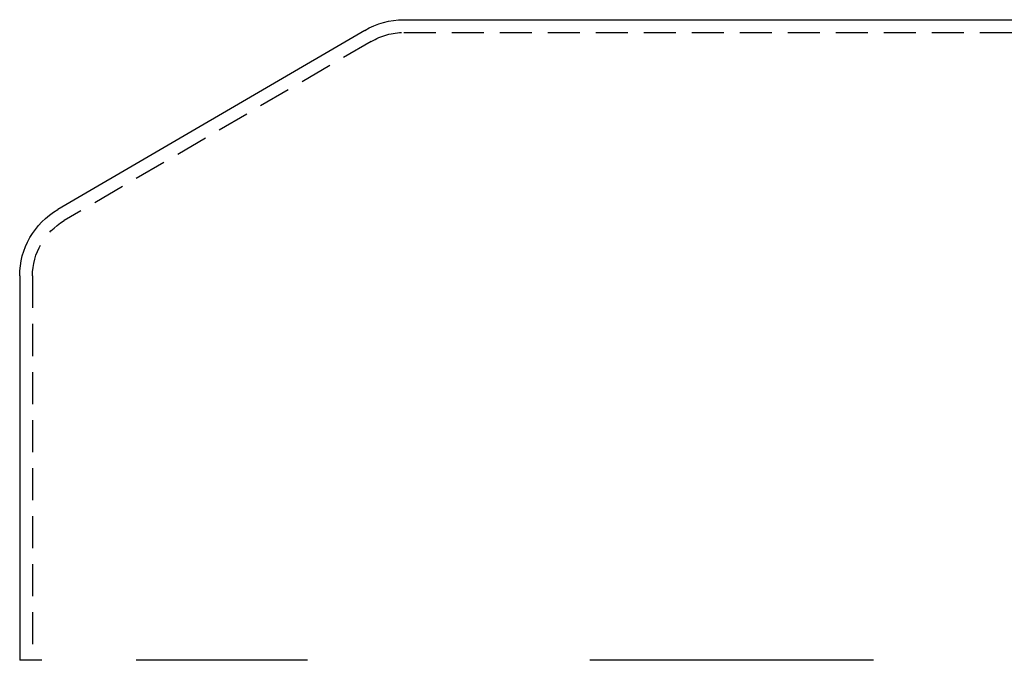
# Model space of a CAD drawing. Extents: x 3099 to 3864, y -193 to 401.
# Drawn here: x 3124 to 3201, y 350 to 400 of the extents above; entities that cross this region are included whole.
import ezdxf

# ---------------------------------------------------------------- set-up
doc = ezdxf.new("R2010")
doc.units = 0
doc.header["$LTSCALE"] = 10
doc.linetypes.add('VERDECKT', pattern=[0.375, 0.25, -0.125])
doc.layers.get('0').update_dxf_attribs({"linetype": 'CONTINUOUS'})

# ---------------------------------------------------------------- blocks, each defined once
blk = doc.blocks.new('A$C736AE479')
at = {"color": 3, "linetype": 'CONTINUOUS', "extrusion": (0, 1, -2e-16)}
for p, q in [((1356.0659, 181.7045), (1516.0659, 181.7045)), ((1353.0196, 180.8736), (1329.0427, 166.8871)), ((1326.0659, 161.7044), (1326.0659, 131.7045)), ((1326.7785, 131.7045), (1326.0659, 131.7045)), ((1347.6702, 131.7045), (1335.1702, 131.7045)), ((1392.2475, 131.7045), (1370.5969, 131.7045))]:
    blk.add_line(p, q, dxfattribs=at)
at = {"color": 1, "linetype": 'VERDECKT', "extrusion": (0, 1, -2e-16)}
for p, q in [((1353.5254, 180.011), (1329.5466, 166.0233)), ((1356.0659, 180.7045), (1516.0659, 180.7045)), ((1327.0659, 161.7044), (1327.0659, 131.7045)), ((1327.7851, 131.7045), (1326.7785, 131.7045)), ((1348.5419, 131.7045), (1347.6702, 131.7045)), ((1392.7508, 131.7045), (1392.2475, 131.7045))]:
    blk.add_line(p, q, dxfattribs=at)
at = {"color": 3, "linetype": 'CONTINUOUS', "extrusion": (0, -2e-16, -1)}
for centre, radius, start, end in [((-1356.0932, 175.6044), 6.1002, 59.743584, 89.743542), ((-1332.0659, 161.7044), 6, 360, 59.743584)]:
    blk.add_arc(centre, radius, start, end, dxfattribs=at)
at = {"color": 1, "linetype": 'VERDECKT', "extrusion": (0, -2e-16, -1)}
for centre, start, end in [((-1356.0659, 175.7045), 59.46265, 90), ((-1332.0659, 161.7044), 360, 59.743584)]:
    blk.add_arc(centre, 5, start, end, dxfattribs=at)

msp = doc.modelspace()

# ---------------------------------------------------------------- block references
msp.add_blockref('A$C736AE479', (1798.373, 218.451, -83.395))

doc.saveas('drawing.dxf')
